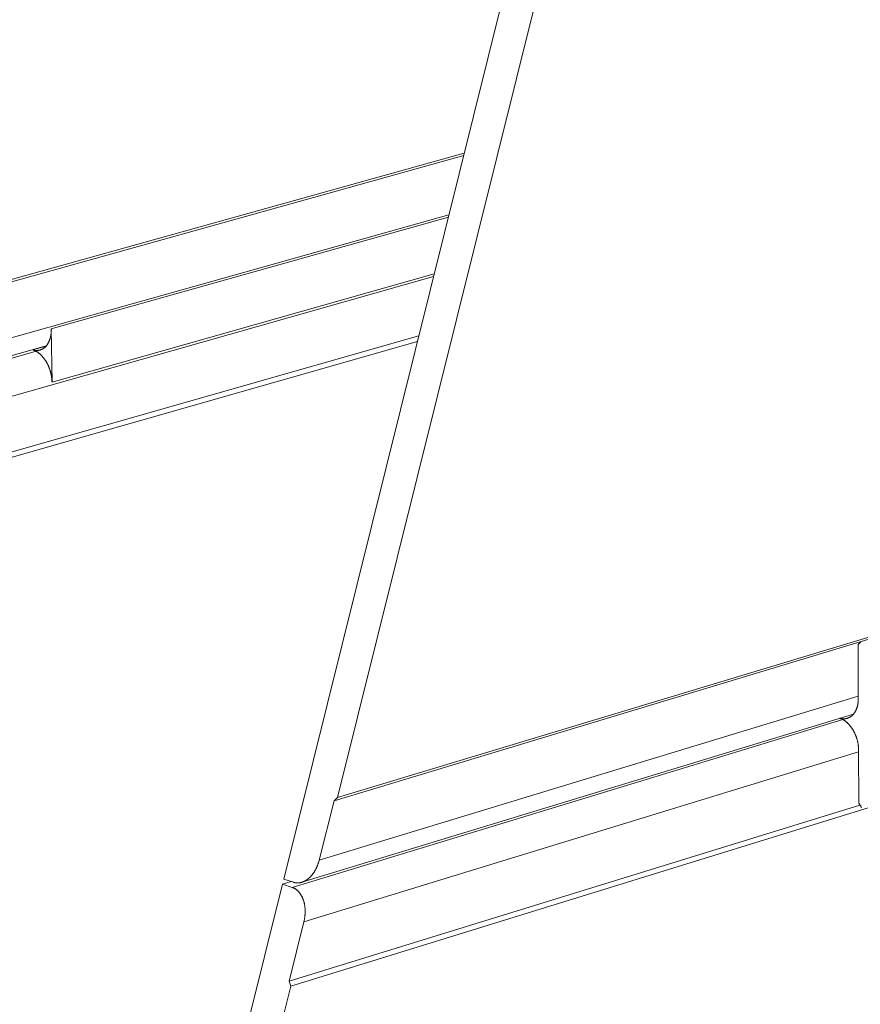
# Model space of a CAD drawing. Extents: x 1152 to 2202, y 0 to 1485.
# Drawn here: x 1597 to 1738, y 413 to 578 of the extents above; entities that cross this region are included whole.
import ezdxf

# ---------------------------------------------------------------- set-up
doc = ezdxf.new("R2010")
doc.units = 0
doc.header["$LTSCALE"] = 15
doc.layers.get('0').update_dxf_attribs({"linetype": 'CONTINUOUS'})
doc.layers.add('rahm2', color=2, linetype='CONTINUOUS', plot=False)
doc.layers.add('UK4', color=4, linetype='CONTINUOUS')

# ---------------------------------------------------------------- blocks, each defined once
blk = doc.blocks.new('W628A.de_P1_2')
at = {"lineweight": 0, "extrusion": (-8.88178e-16, 0.965885, 0.258972)}
for p, q in [((-66.76, -99.883), (-44.832, -11.63)), ((-44.234, -18.613), (-63.016, -94.201)), ((-54.201, -49.336), (-117.708, -67.07)), ((-54.241, -49.499), (-117.706, -67.227)), ((-55.266, -53.624), (-117.633, -71.175)), ((-55.31, -53.801), (-82.939, -61.579)), ((-56.336, -57.929), (-117.557, -75.291)), ((-82.89, -65.293), (-56.292, -57.752)), ((-82.939, -61.579), (-82.89, -65.293)), ((-57.36, -62.054), (-117.484, -79.23)), ((-83.29, -62.756), (-117.61, -72.437)), ((-57.458, -62.447), (-117.477, -79.605)), ((-84.226, -63.034), (-83.305, -62.774)), ((-83.993, -63.135), (-117.606, -72.62)), ((-82.89, -65.293), (-82.89, -65.293)), ((-13.96, -79.376), (-63.016, -94.201)), ((-13.96, -79.513), (-63.268, -94.419)), ((-26.617, -83.361), (-26.8, -83.555)), ((-26.8, -83.555), (-26.784, -87.292)), ((-26.785, -87.132), (-64.294, -98.548)), ((-27.121, -88.391), (-65.512, -100.1)), ((-27.866, -88.765), (-66.181, -100.454)), ((-13.934, -91.162), (-66.277, -107.324)), ((-26.768, -91.027), (-65.365, -102.858)), ((-26.769, -90.867), (-26.753, -94.595)), ((-63.268, -94.419), (-64.294, -98.548)), ((-63.016, -94.201), (-63.268, -94.419)), ((-26.672, -94.731), (-66.391, -106.987)), ((-26.753, -94.595), (-26.569, -94.903)), ((-66.24, -100.052), (-66.848, -100.237)), ((-66.093, -100.1), (-66.76, -99.883)), ((-77.856, -144.544), (-66.848, -100.237)), ((-66.848, -100.237), (-66.181, -100.454)), ((-65.365, -102.858), (-66.391, -106.987)), ((-66.277, -107.324), (-75.713, -145.301)), ((-66.391, -106.987), (-66.277, -107.324))]:
    blk.add_line(p, q, dxfattribs=at)
at = {"lineweight": 0}
for points in [[(-82.939, -61.579), (-82.938, -61.61), (-82.938, -61.64), (-82.939, -61.671), (-82.94, -61.701), (-82.941, -61.731), (-82.943, -61.761), (-82.945, -61.791), (-82.947, -61.82), (-82.949, -61.85), (-82.952, -61.879), (-82.956, -61.908), (-82.96, -61.937), (-82.964, -61.966), (-82.968, -61.994), (-82.973, -62.023), (-82.978, -62.051), (-82.983, -62.079), (-82.989, -62.106), (-82.995, -62.133), (-83.002, -62.16), (-83.009, -62.187), (-83.016, -62.214), (-83.023, -62.24), (-83.031, -62.266), (-83.039, -62.291), (-83.048, -62.317), (-83.057, -62.342), (-83.066, -62.366), (-83.075, -62.391), (-83.085, -62.415), (-83.095, -62.438), (-83.106, -62.462), (-83.117, -62.485), (-83.128, -62.507), (-83.139, -62.53), (-83.151, -62.551), (-83.163, -62.573), (-83.175, -62.594), (-83.188, -62.615), (-83.2, -62.635), (-83.214, -62.655), (-83.227, -62.675), (-83.241, -62.694), (-83.255, -62.712), (-83.269, -62.731), (-83.284, -62.749), (-83.298, -62.766), (-83.313, -62.783), (-83.329, -62.8), (-83.344, -62.816), (-83.36, -62.831), (-83.376, -62.847), (-83.392, -62.861), (-83.409, -62.876), (-83.426, -62.89), (-83.443, -62.903), (-83.46, -62.916), (-83.477, -62.928), (-83.495, -62.94), (-83.513, -62.952), (-83.531, -62.963), (-83.549, -62.973), (-83.567, -62.983), (-83.586, -62.993), (-83.605, -63.002), (-83.624, -63.01), (-83.643, -63.018), (-83.662, -63.026), (-83.682, -63.033), (-83.701, -63.039), (-83.721, -63.045), (-83.741, -63.05), (-83.761, -63.055), (-83.781, -63.06), (-83.802, -63.064), (-83.822, -63.067), (-83.843, -63.07), (-83.863, -63.072), (-83.884, -63.074), (-83.905, -63.076), (-83.926, -63.076), (-83.947, -63.077), (-83.968, -63.077), (-83.989, -63.076), (-84.011, -63.075), (-84.032, -63.073), (-84.053, -63.07), (-84.075, -63.068), (-84.096, -63.064), (-84.118, -63.06), (-84.139, -63.056), (-84.161, -63.051), (-84.183, -63.046), (-84.204, -63.04), (-84.226, -63.034)], [(-82.89, -65.293), (-82.891, -65.262), (-82.892, -65.232), (-82.893, -65.201), (-82.895, -65.17), (-82.897, -65.139), (-82.899, -65.107), (-82.902, -65.076), (-82.905, -65.045), (-82.908, -65.014), (-82.912, -64.982), (-82.916, -64.951), (-82.921, -64.919), (-82.926, -64.888), (-82.931, -64.857), (-82.936, -64.825), (-82.942, -64.794), (-82.948, -64.762), (-82.955, -64.731), (-82.962, -64.7), (-82.969, -64.669), (-82.977, -64.637), (-82.985, -64.606), (-82.993, -64.575), (-83.002, -64.544), (-83.011, -64.513), (-83.02, -64.483), (-83.029, -64.452), (-83.039, -64.422), (-83.049, -64.391), (-83.06, -64.361), (-83.071, -64.331), (-83.082, -64.301), (-83.093, -64.271), (-83.105, -64.242), (-83.117, -64.212), (-83.13, -64.183), (-83.142, -64.154), (-83.155, -64.125), (-83.168, -64.096), (-83.182, -64.068), (-83.196, -64.04), (-83.21, -64.012), (-83.224, -63.984), (-83.239, -63.956), (-83.253, -63.929), (-83.269, -63.902), (-83.284, -63.876), (-83.3, -63.849), (-83.315, -63.823), (-83.331, -63.797), (-83.348, -63.772), (-83.364, -63.746), (-83.381, -63.721), (-83.398, -63.697), (-83.416, -63.672), (-83.433, -63.649), (-83.451, -63.625), (-83.469, -63.602), (-83.487, -63.579), (-83.505, -63.556), (-83.523, -63.534), (-83.542, -63.512), (-83.561, -63.491), (-83.58, -63.47), (-83.599, -63.449), (-83.618, -63.429), (-83.638, -63.409), (-83.658, -63.389), (-83.677, -63.37), (-83.697, -63.352), (-83.717, -63.333), (-83.738, -63.316), (-83.758, -63.298), (-83.778, -63.281), (-83.799, -63.265), (-83.82, -63.249), (-83.84, -63.233), (-83.861, -63.218), (-83.882, -63.203), (-83.903, -63.189), (-83.925, -63.175), (-83.946, -63.162), (-83.967, -63.149), (-83.988, -63.137), (-84.01, -63.125), (-84.031, -63.114), (-84.053, -63.103), (-84.074, -63.092), (-84.096, -63.083), (-84.118, -63.073), (-84.139, -63.064), (-84.161, -63.056), (-84.183, -63.048), (-84.204, -63.04), (-84.226, -63.034)], [(-26.784, -87.292), (-26.784, -87.321), (-26.784, -87.35), (-26.785, -87.379), (-26.786, -87.408), (-26.788, -87.437), (-26.789, -87.465), (-26.792, -87.494), (-26.794, -87.522), (-26.797, -87.55), (-26.8, -87.578), (-26.804, -87.606), (-26.808, -87.633), (-26.812, -87.66), (-26.816, -87.687), (-26.821, -87.714), (-26.827, -87.741), (-26.832, -87.767), (-26.838, -87.794), (-26.844, -87.82), (-26.851, -87.845), (-26.858, -87.871), (-26.865, -87.896), (-26.873, -87.921), (-26.881, -87.945), (-26.889, -87.97), (-26.898, -87.994), (-26.906, -88.017), (-26.916, -88.041), (-26.925, -88.064), (-26.935, -88.087), (-26.945, -88.109), (-26.956, -88.131), (-26.966, -88.153), (-26.977, -88.175), (-26.989, -88.196), (-27, -88.217), (-27.012, -88.237), (-27.025, -88.257), (-27.037, -88.277), (-27.05, -88.296), (-27.063, -88.315), (-27.076, -88.334), (-27.09, -88.352), (-27.104, -88.37), (-27.118, -88.387), (-27.132, -88.404), (-27.147, -88.421), (-27.162, -88.437), (-27.177, -88.453), (-27.193, -88.468), (-27.208, -88.483), (-27.224, -88.497), (-27.24, -88.511), (-27.257, -88.525), (-27.273, -88.538), (-27.29, -88.551), (-27.307, -88.563), (-27.324, -88.575), (-27.342, -88.586), (-27.359, -88.597), (-27.377, -88.608), (-27.395, -88.618), (-27.413, -88.627), (-27.432, -88.636), (-27.45, -88.645), (-27.469, -88.653), (-27.488, -88.661), (-27.507, -88.668), (-27.526, -88.675), (-27.546, -88.681), (-27.565, -88.687), (-27.585, -88.692), (-27.605, -88.697), (-27.625, -88.701), (-27.645, -88.705), (-27.665, -88.708), (-27.685, -88.711), (-27.706, -88.713), (-27.726, -88.715), (-27.747, -88.716), (-27.767, -88.717), (-27.788, -88.718), (-27.809, -88.718), (-27.83, -88.717), (-27.851, -88.716), (-27.872, -88.714), (-27.893, -88.712), (-27.914, -88.71), (-27.935, -88.707), (-27.957, -88.703), (-27.978, -88.699), (-27.999, -88.695), (-28.021, -88.69), (-28.042, -88.684), (-28.063, -88.678)], [(-28.064, -88.679), (-28.043, -88.686), (-28.021, -88.694), (-28, -88.702), (-27.979, -88.711), (-27.957, -88.72), (-27.936, -88.73), (-27.915, -88.74), (-27.894, -88.751), (-27.872, -88.762), (-27.851, -88.774), (-27.83, -88.786), (-27.809, -88.798), (-27.788, -88.811), (-27.768, -88.824), (-27.747, -88.838), (-27.726, -88.852), (-27.705, -88.867), (-27.685, -88.882), (-27.665, -88.898), (-27.644, -88.914), (-27.624, -88.93), (-27.604, -88.947), (-27.584, -88.964), (-27.565, -88.981), (-27.545, -88.999), (-27.525, -89.018), (-27.506, -89.036), (-27.487, -89.056), (-27.468, -89.075), (-27.449, -89.095), (-27.43, -89.115), (-27.412, -89.136), (-27.393, -89.157), (-27.375, -89.178), (-27.357, -89.2), (-27.339, -89.222), (-27.322, -89.244), (-27.304, -89.266), (-27.287, -89.289), (-27.27, -89.313), (-27.254, -89.336), (-27.237, -89.36), (-27.221, -89.384), (-27.205, -89.409), (-27.189, -89.433), (-27.173, -89.458), (-27.158, -89.484), (-27.143, -89.509), (-27.128, -89.535), (-27.113, -89.561), (-27.099, -89.587), (-27.085, -89.614), (-27.071, -89.641), (-27.057, -89.668), (-27.044, -89.695), (-27.031, -89.722), (-27.018, -89.75), (-27.006, -89.777), (-26.994, -89.805), (-26.982, -89.834), (-26.97, -89.862), (-26.959, -89.89), (-26.948, -89.919), (-26.937, -89.948), (-26.927, -89.977), (-26.917, -90.006), (-26.907, -90.035), (-26.898, -90.064), (-26.889, -90.093), (-26.88, -90.123), (-26.871, -90.152), (-26.863, -90.182), (-26.855, -90.212), (-26.848, -90.241), (-26.841, -90.271), (-26.834, -90.301), (-26.827, -90.331), (-26.821, -90.361), (-26.815, -90.391), (-26.81, -90.421), (-26.805, -90.451), (-26.8, -90.481), (-26.796, -90.511), (-26.791, -90.541), (-26.788, -90.571), (-26.784, -90.601), (-26.781, -90.631), (-26.778, -90.66), (-26.776, -90.69), (-26.774, -90.72), (-26.772, -90.75), (-26.771, -90.779), (-26.77, -90.809), (-26.769, -90.838), (-26.769, -90.867)], [(-64.294, -98.548), (-64.303, -98.581), (-64.311, -98.613), (-64.32, -98.646), (-64.33, -98.678), (-64.339, -98.71), (-64.349, -98.742), (-64.36, -98.774), (-64.37, -98.805), (-64.382, -98.837), (-64.393, -98.868), (-64.405, -98.899), (-64.417, -98.929), (-64.429, -98.96), (-64.442, -98.99), (-64.455, -99.02), (-64.468, -99.05), (-64.482, -99.08), (-64.496, -99.109), (-64.51, -99.138), (-64.525, -99.167), (-64.54, -99.196), (-64.555, -99.224), (-64.57, -99.252), (-64.586, -99.279), (-64.602, -99.307), (-64.618, -99.334), (-64.635, -99.36), (-64.651, -99.386), (-64.669, -99.412), (-64.686, -99.438), (-64.703, -99.463), (-64.721, -99.488), (-64.739, -99.513), (-64.758, -99.537), (-64.776, -99.56), (-64.795, -99.584), (-64.814, -99.607), (-64.833, -99.629), (-64.852, -99.651), (-64.872, -99.673), (-64.892, -99.694), (-64.912, -99.715), (-64.932, -99.735), (-64.952, -99.755), (-64.973, -99.775), (-64.994, -99.794), (-65.014, -99.813), (-65.035, -99.831), (-65.057, -99.848), (-65.078, -99.866), (-65.1, -99.882), (-65.121, -99.899), (-65.143, -99.914), (-65.165, -99.93), (-65.187, -99.944), (-65.209, -99.959), (-65.231, -99.972), (-65.253, -99.986), (-65.276, -99.999), (-65.298, -100.011), (-65.321, -100.022), (-65.344, -100.034), (-65.366, -100.044), (-65.389, -100.055), (-65.412, -100.064), (-65.435, -100.073), (-65.458, -100.082), (-65.481, -100.09), (-65.504, -100.097), (-65.527, -100.104), (-65.55, -100.111), (-65.573, -100.117), (-65.596, -100.122), (-65.619, -100.127), (-65.642, -100.131), (-65.665, -100.135), (-65.689, -100.138), (-65.712, -100.14), (-65.735, -100.142), (-65.758, -100.144), (-65.78, -100.145), (-65.803, -100.145), (-65.826, -100.145), (-65.849, -100.144), (-65.872, -100.143), (-65.894, -100.141), (-65.917, -100.139), (-65.939, -100.136), (-65.962, -100.132), (-65.984, -100.128), (-66.006, -100.124), (-66.028, -100.119), (-66.05, -100.113), (-66.072, -100.107), (-66.093, -100.1)], [(-66.181, -100.454), (-66.16, -100.462), (-66.139, -100.469), (-66.117, -100.478), (-66.096, -100.487), (-66.075, -100.496), (-66.054, -100.506), (-66.034, -100.517), (-66.013, -100.528), (-65.993, -100.539), (-65.973, -100.551), (-65.953, -100.564), (-65.933, -100.577), (-65.914, -100.591), (-65.895, -100.605), (-65.876, -100.619), (-65.857, -100.634), (-65.838, -100.65), (-65.82, -100.666), (-65.802, -100.683), (-65.784, -100.7), (-65.766, -100.717), (-65.749, -100.735), (-65.731, -100.754), (-65.714, -100.772), (-65.698, -100.792), (-65.681, -100.812), (-65.665, -100.832), (-65.649, -100.853), (-65.634, -100.874), (-65.618, -100.895), (-65.603, -100.917), (-65.589, -100.94), (-65.574, -100.962), (-65.56, -100.986), (-65.546, -101.009), (-65.533, -101.033), (-65.52, -101.057), (-65.507, -101.082), (-65.494, -101.107), (-65.482, -101.133), (-65.47, -101.159), (-65.459, -101.185), (-65.447, -101.211), (-65.436, -101.238), (-65.426, -101.265), (-65.416, -101.293), (-65.406, -101.321), (-65.396, -101.349), (-65.387, -101.377), (-65.378, -101.406), (-65.37, -101.435), (-65.361, -101.464), (-65.354, -101.493), (-65.346, -101.523), (-65.339, -101.553), (-65.332, -101.583), (-65.326, -101.614), (-65.32, -101.645), (-65.315, -101.676), (-65.309, -101.707), (-65.305, -101.738), (-65.3, -101.77), (-65.296, -101.801), (-65.292, -101.833), (-65.289, -101.865), (-65.286, -101.897), (-65.283, -101.93), (-65.281, -101.962), (-65.279, -101.995), (-65.278, -102.027), (-65.277, -102.06), (-65.276, -102.093), (-65.276, -102.126), (-65.276, -102.159), (-65.276, -102.193), (-65.277, -102.226), (-65.279, -102.259), (-65.28, -102.292), (-65.282, -102.326), (-65.284, -102.359), (-65.287, -102.393), (-65.29, -102.426), (-65.294, -102.46), (-65.298, -102.493), (-65.302, -102.526), (-65.307, -102.56), (-65.312, -102.593), (-65.317, -102.627), (-65.323, -102.66), (-65.329, -102.693), (-65.335, -102.726), (-65.342, -102.759), (-65.35, -102.792), (-65.357, -102.825), (-65.365, -102.858)]]:
    blk.add_lwpolyline(points, dxfattribs=at)
blk = doc.blocks.new('W628A.de_P1_1')
at = {"lineweight": 0, "extrusion": (-8.88178e-16, 0.965885, 0.258972)}
for p, q in [((-66.76, -99.883), (-44.832, -11.63)), ((-44.234, -18.613), (-63.016, -94.201)), ((-54.201, -49.336), (-117.708, -67.07)), ((-54.241, -49.499), (-117.706, -67.227)), ((-55.31, -53.801), (-82.939, -61.579)), ((-82.89, -65.293), (-56.292, -57.752)), ((-82.939, -61.579), (-82.89, -65.293)), ((-57.36, -62.054), (-117.484, -79.23)), ((-83.29, -62.756), (-117.61, -72.437)), ((-57.458, -62.447), (-117.477, -79.605)), ((-84.226, -63.034), (-83.305, -62.774)), ((-82.89, -65.293), (-82.89, -65.293)), ((-13.96, -79.376), (-63.016, -94.201)), ((-13.96, -79.513), (-63.268, -94.419)), ((-26.617, -83.361), (-26.8, -83.555)), ((-26.8, -83.555), (-26.784, -87.292)), ((-27.121, -88.391), (-65.512, -100.1)), ((-13.934, -91.162), (-66.277, -107.324)), ((-26.769, -90.867), (-26.753, -94.595)), ((-63.268, -94.419), (-64.294, -98.548)), ((-63.016, -94.201), (-63.268, -94.419)), ((-26.672, -94.731), (-66.391, -106.987)), ((-26.753, -94.595), (-26.569, -94.903)), ((-66.24, -100.052), (-66.848, -100.237)), ((-66.093, -100.1), (-66.76, -99.883)), ((-77.856, -144.544), (-66.848, -100.237)), ((-66.848, -100.237), (-66.181, -100.454)), ((-65.365, -102.858), (-66.391, -106.987)), ((-66.277, -107.324), (-75.713, -145.301)), ((-66.391, -106.987), (-66.277, -107.324))]:
    blk.add_line(p, q, dxfattribs=at)
at = {"lineweight": 0}
for points in [[(-82.939, -61.579), (-82.938, -61.61), (-82.938, -61.64), (-82.939, -61.671), (-82.94, -61.701), (-82.941, -61.731), (-82.943, -61.761), (-82.945, -61.791), (-82.947, -61.82), (-82.949, -61.85), (-82.952, -61.879), (-82.956, -61.908), (-82.96, -61.937), (-82.964, -61.966), (-82.968, -61.994), (-82.973, -62.023), (-82.978, -62.051), (-82.983, -62.079), (-82.989, -62.106), (-82.995, -62.133), (-83.002, -62.16), (-83.009, -62.187), (-83.016, -62.214), (-83.023, -62.24), (-83.031, -62.266), (-83.039, -62.291), (-83.048, -62.317), (-83.057, -62.342), (-83.066, -62.366), (-83.075, -62.391), (-83.085, -62.415), (-83.095, -62.438), (-83.106, -62.462), (-83.117, -62.485), (-83.128, -62.507), (-83.139, -62.53), (-83.151, -62.551), (-83.163, -62.573), (-83.175, -62.594), (-83.188, -62.615), (-83.2, -62.635), (-83.214, -62.655), (-83.227, -62.675), (-83.241, -62.694), (-83.255, -62.712), (-83.269, -62.731), (-83.284, -62.749), (-83.298, -62.766), (-83.313, -62.783), (-83.329, -62.8), (-83.344, -62.816), (-83.36, -62.831), (-83.376, -62.847), (-83.392, -62.861), (-83.409, -62.876), (-83.426, -62.89), (-83.443, -62.903), (-83.46, -62.916), (-83.477, -62.928), (-83.495, -62.94), (-83.513, -62.952), (-83.531, -62.963), (-83.549, -62.973), (-83.567, -62.983), (-83.586, -62.993), (-83.605, -63.002), (-83.624, -63.01), (-83.643, -63.018), (-83.662, -63.026), (-83.682, -63.033), (-83.701, -63.039), (-83.721, -63.045), (-83.741, -63.05), (-83.761, -63.055), (-83.781, -63.06), (-83.802, -63.064), (-83.822, -63.067), (-83.843, -63.07), (-83.863, -63.072), (-83.884, -63.074), (-83.905, -63.076), (-83.926, -63.076), (-83.947, -63.077), (-83.968, -63.077), (-83.989, -63.076), (-84.011, -63.075), (-84.032, -63.073), (-84.053, -63.07), (-84.075, -63.068), (-84.096, -63.064), (-84.118, -63.06), (-84.139, -63.056), (-84.161, -63.051), (-84.183, -63.046), (-84.204, -63.04), (-84.226, -63.034)], [(-82.89, -65.293), (-82.891, -65.262), (-82.892, -65.232), (-82.893, -65.201), (-82.895, -65.17), (-82.897, -65.139), (-82.899, -65.107), (-82.902, -65.076), (-82.905, -65.045), (-82.908, -65.014), (-82.912, -64.982), (-82.916, -64.951), (-82.921, -64.919), (-82.926, -64.888), (-82.931, -64.857), (-82.936, -64.825), (-82.942, -64.794), (-82.948, -64.762), (-82.955, -64.731), (-82.962, -64.7), (-82.969, -64.669), (-82.977, -64.637), (-82.985, -64.606), (-82.993, -64.575), (-83.002, -64.544), (-83.011, -64.513), (-83.02, -64.483), (-83.029, -64.452), (-83.039, -64.422), (-83.049, -64.391), (-83.06, -64.361), (-83.071, -64.331), (-83.082, -64.301), (-83.093, -64.271), (-83.105, -64.242), (-83.117, -64.212), (-83.13, -64.183), (-83.142, -64.154), (-83.155, -64.125), (-83.168, -64.096), (-83.182, -64.068), (-83.196, -64.04), (-83.21, -64.012), (-83.224, -63.984), (-83.239, -63.956), (-83.253, -63.929), (-83.269, -63.902), (-83.284, -63.876), (-83.3, -63.849), (-83.315, -63.823), (-83.331, -63.797), (-83.348, -63.772), (-83.364, -63.746), (-83.381, -63.721), (-83.398, -63.697), (-83.416, -63.672), (-83.433, -63.649), (-83.451, -63.625), (-83.469, -63.602), (-83.487, -63.579), (-83.505, -63.556), (-83.523, -63.534), (-83.542, -63.512), (-83.561, -63.491), (-83.58, -63.47), (-83.599, -63.449), (-83.618, -63.429), (-83.638, -63.409), (-83.658, -63.389), (-83.677, -63.37), (-83.697, -63.352), (-83.717, -63.333), (-83.738, -63.316), (-83.758, -63.298), (-83.778, -63.281), (-83.799, -63.265), (-83.82, -63.249), (-83.84, -63.233), (-83.861, -63.218), (-83.882, -63.203), (-83.903, -63.189), (-83.925, -63.175), (-83.946, -63.162), (-83.967, -63.149), (-83.988, -63.137), (-84.01, -63.125), (-84.031, -63.114), (-84.053, -63.103), (-84.074, -63.092), (-84.096, -63.083), (-84.118, -63.073), (-84.139, -63.064), (-84.161, -63.056), (-84.183, -63.048), (-84.204, -63.04), (-84.226, -63.034)], [(-26.784, -87.292), (-26.784, -87.321), (-26.784, -87.35), (-26.785, -87.379), (-26.786, -87.408), (-26.788, -87.437), (-26.789, -87.465), (-26.792, -87.494), (-26.794, -87.522), (-26.797, -87.55), (-26.8, -87.578), (-26.804, -87.606), (-26.808, -87.633), (-26.812, -87.66), (-26.816, -87.687), (-26.821, -87.714), (-26.827, -87.741), (-26.832, -87.767), (-26.838, -87.794), (-26.844, -87.82), (-26.851, -87.845), (-26.858, -87.871), (-26.865, -87.896), (-26.873, -87.921), (-26.881, -87.945), (-26.889, -87.97), (-26.898, -87.994), (-26.906, -88.017), (-26.916, -88.041), (-26.925, -88.064), (-26.935, -88.087), (-26.945, -88.109), (-26.956, -88.131), (-26.966, -88.153), (-26.977, -88.175), (-26.989, -88.196), (-27, -88.217), (-27.012, -88.237), (-27.025, -88.257), (-27.037, -88.277), (-27.05, -88.296), (-27.063, -88.315), (-27.076, -88.334), (-27.09, -88.352), (-27.104, -88.37), (-27.118, -88.387), (-27.132, -88.404), (-27.147, -88.421), (-27.162, -88.437), (-27.177, -88.453), (-27.193, -88.468), (-27.208, -88.483), (-27.224, -88.497), (-27.24, -88.511), (-27.257, -88.525), (-27.273, -88.538), (-27.29, -88.551), (-27.307, -88.563), (-27.324, -88.575), (-27.342, -88.586), (-27.359, -88.597), (-27.377, -88.608), (-27.395, -88.618), (-27.413, -88.627), (-27.432, -88.636), (-27.45, -88.645), (-27.469, -88.653), (-27.488, -88.661), (-27.507, -88.668), (-27.526, -88.675), (-27.546, -88.681), (-27.565, -88.687), (-27.585, -88.692), (-27.605, -88.697), (-27.625, -88.701), (-27.645, -88.705), (-27.665, -88.708), (-27.685, -88.711), (-27.706, -88.713), (-27.726, -88.715), (-27.747, -88.716), (-27.767, -88.717), (-27.788, -88.718), (-27.809, -88.718), (-27.83, -88.717), (-27.851, -88.716), (-27.872, -88.714), (-27.893, -88.712), (-27.914, -88.71), (-27.935, -88.707), (-27.957, -88.703), (-27.978, -88.699), (-27.999, -88.695), (-28.021, -88.69), (-28.042, -88.684), (-28.063, -88.678)], [(-28.064, -88.679), (-28.043, -88.686), (-28.021, -88.694), (-28, -88.702), (-27.979, -88.711), (-27.957, -88.72), (-27.936, -88.73), (-27.915, -88.74), (-27.894, -88.751), (-27.872, -88.762), (-27.851, -88.774), (-27.83, -88.786), (-27.809, -88.798), (-27.788, -88.811), (-27.768, -88.824), (-27.747, -88.838), (-27.726, -88.852), (-27.705, -88.867), (-27.685, -88.882), (-27.665, -88.898), (-27.644, -88.914), (-27.624, -88.93), (-27.604, -88.947), (-27.584, -88.964), (-27.565, -88.981), (-27.545, -88.999), (-27.525, -89.018), (-27.506, -89.036), (-27.487, -89.056), (-27.468, -89.075), (-27.449, -89.095), (-27.43, -89.115), (-27.412, -89.136), (-27.393, -89.157), (-27.375, -89.178), (-27.357, -89.2), (-27.339, -89.222), (-27.322, -89.244), (-27.304, -89.266), (-27.287, -89.289), (-27.27, -89.313), (-27.254, -89.336), (-27.237, -89.36), (-27.221, -89.384), (-27.205, -89.409), (-27.189, -89.433), (-27.173, -89.458), (-27.158, -89.484), (-27.143, -89.509), (-27.128, -89.535), (-27.113, -89.561), (-27.099, -89.587), (-27.085, -89.614), (-27.071, -89.641), (-27.057, -89.668), (-27.044, -89.695), (-27.031, -89.722), (-27.018, -89.75), (-27.006, -89.777), (-26.994, -89.805), (-26.982, -89.834), (-26.97, -89.862), (-26.959, -89.89), (-26.948, -89.919), (-26.937, -89.948), (-26.927, -89.977), (-26.917, -90.006), (-26.907, -90.035), (-26.898, -90.064), (-26.889, -90.093), (-26.88, -90.123), (-26.871, -90.152), (-26.863, -90.182), (-26.855, -90.212), (-26.848, -90.241), (-26.841, -90.271), (-26.834, -90.301), (-26.827, -90.331), (-26.821, -90.361), (-26.815, -90.391), (-26.81, -90.421), (-26.805, -90.451), (-26.8, -90.481), (-26.796, -90.511), (-26.791, -90.541), (-26.788, -90.571), (-26.784, -90.601), (-26.781, -90.631), (-26.778, -90.66), (-26.776, -90.69), (-26.774, -90.72), (-26.772, -90.75), (-26.771, -90.779), (-26.77, -90.809), (-26.769, -90.838), (-26.769, -90.867)], [(-64.294, -98.548), (-64.303, -98.581), (-64.311, -98.613), (-64.32, -98.646), (-64.33, -98.678), (-64.339, -98.71), (-64.349, -98.742), (-64.36, -98.774), (-64.37, -98.805), (-64.382, -98.837), (-64.393, -98.868), (-64.405, -98.899), (-64.417, -98.929), (-64.429, -98.96), (-64.442, -98.99), (-64.455, -99.02), (-64.468, -99.05), (-64.482, -99.08), (-64.496, -99.109), (-64.51, -99.138), (-64.525, -99.167), (-64.54, -99.196), (-64.555, -99.224), (-64.57, -99.252), (-64.586, -99.279), (-64.602, -99.307), (-64.618, -99.334), (-64.635, -99.36), (-64.651, -99.386), (-64.669, -99.412), (-64.686, -99.438), (-64.703, -99.463), (-64.721, -99.488), (-64.739, -99.513), (-64.758, -99.537), (-64.776, -99.56), (-64.795, -99.584), (-64.814, -99.607), (-64.833, -99.629), (-64.852, -99.651), (-64.872, -99.673), (-64.892, -99.694), (-64.912, -99.715), (-64.932, -99.735), (-64.952, -99.755), (-64.973, -99.775), (-64.994, -99.794), (-65.014, -99.813), (-65.035, -99.831), (-65.057, -99.848), (-65.078, -99.866), (-65.1, -99.882), (-65.121, -99.899), (-65.143, -99.914), (-65.165, -99.93), (-65.187, -99.944), (-65.209, -99.959), (-65.231, -99.972), (-65.253, -99.986), (-65.276, -99.999), (-65.298, -100.011), (-65.321, -100.022), (-65.344, -100.034), (-65.366, -100.044), (-65.389, -100.055), (-65.412, -100.064), (-65.435, -100.073), (-65.458, -100.082), (-65.481, -100.09), (-65.504, -100.097), (-65.527, -100.104), (-65.55, -100.111), (-65.573, -100.117), (-65.596, -100.122), (-65.619, -100.127), (-65.642, -100.131), (-65.665, -100.135), (-65.689, -100.138), (-65.712, -100.14), (-65.735, -100.142), (-65.758, -100.144), (-65.78, -100.145), (-65.803, -100.145), (-65.826, -100.145), (-65.849, -100.144), (-65.872, -100.143), (-65.894, -100.141), (-65.917, -100.139), (-65.939, -100.136), (-65.962, -100.132), (-65.984, -100.128), (-66.006, -100.124), (-66.028, -100.119), (-66.05, -100.113), (-66.072, -100.107), (-66.093, -100.1)], [(-66.181, -100.454), (-66.16, -100.462), (-66.139, -100.469), (-66.117, -100.478), (-66.096, -100.487), (-66.075, -100.496), (-66.054, -100.506), (-66.034, -100.517), (-66.013, -100.528), (-65.993, -100.539), (-65.973, -100.551), (-65.953, -100.564), (-65.933, -100.577), (-65.914, -100.591), (-65.895, -100.605), (-65.876, -100.619), (-65.857, -100.634), (-65.838, -100.65), (-65.82, -100.666), (-65.802, -100.683), (-65.784, -100.7), (-65.766, -100.717), (-65.749, -100.735), (-65.731, -100.754), (-65.714, -100.772), (-65.698, -100.792), (-65.681, -100.812), (-65.665, -100.832), (-65.649, -100.853), (-65.634, -100.874), (-65.618, -100.895), (-65.603, -100.917), (-65.589, -100.94), (-65.574, -100.962), (-65.56, -100.986), (-65.546, -101.009), (-65.533, -101.033), (-65.52, -101.057), (-65.507, -101.082), (-65.494, -101.107), (-65.482, -101.133), (-65.47, -101.159), (-65.459, -101.185), (-65.447, -101.211), (-65.436, -101.238), (-65.426, -101.265), (-65.416, -101.293), (-65.406, -101.321), (-65.396, -101.349), (-65.387, -101.377), (-65.378, -101.406), (-65.37, -101.435), (-65.361, -101.464), (-65.354, -101.493), (-65.346, -101.523), (-65.339, -101.553), (-65.332, -101.583), (-65.326, -101.614), (-65.32, -101.645), (-65.315, -101.676), (-65.309, -101.707), (-65.305, -101.738), (-65.3, -101.77), (-65.296, -101.801), (-65.292, -101.833), (-65.289, -101.865), (-65.286, -101.897), (-65.283, -101.93), (-65.281, -101.962), (-65.279, -101.995), (-65.278, -102.027), (-65.277, -102.06), (-65.276, -102.093), (-65.276, -102.126), (-65.276, -102.159), (-65.276, -102.193), (-65.277, -102.226), (-65.279, -102.259), (-65.28, -102.292), (-65.282, -102.326), (-65.284, -102.359), (-65.287, -102.393), (-65.29, -102.426), (-65.294, -102.46), (-65.298, -102.493), (-65.302, -102.526), (-65.307, -102.56), (-65.312, -102.593), (-65.317, -102.627), (-65.323, -102.66), (-65.329, -102.693), (-65.335, -102.726), (-65.342, -102.759), (-65.35, -102.792), (-65.357, -102.825), (-65.365, -102.858)]]:
    blk.add_lwpolyline(points, dxfattribs=at)

msp = doc.modelspace()

# ---------------------------------------------------------------- block references
at = {"layer": 'rahm2', "xscale": 2.408112631918992, "yscale": 2.408112631918992, "zscale": 2.408112631918992}
msp.add_blockref('W628A.de_P1_2', (1802.28, 674.14), dxfattribs=at)
at = {"layer": 'UK4', "xscale": 2.408112631918992, "yscale": 2.408112631918992, "zscale": 2.408112631918992}
msp.add_blockref('W628A.de_P1_1', (1802.28, 674.14), dxfattribs=at)

doc.saveas('drawing.dxf')
